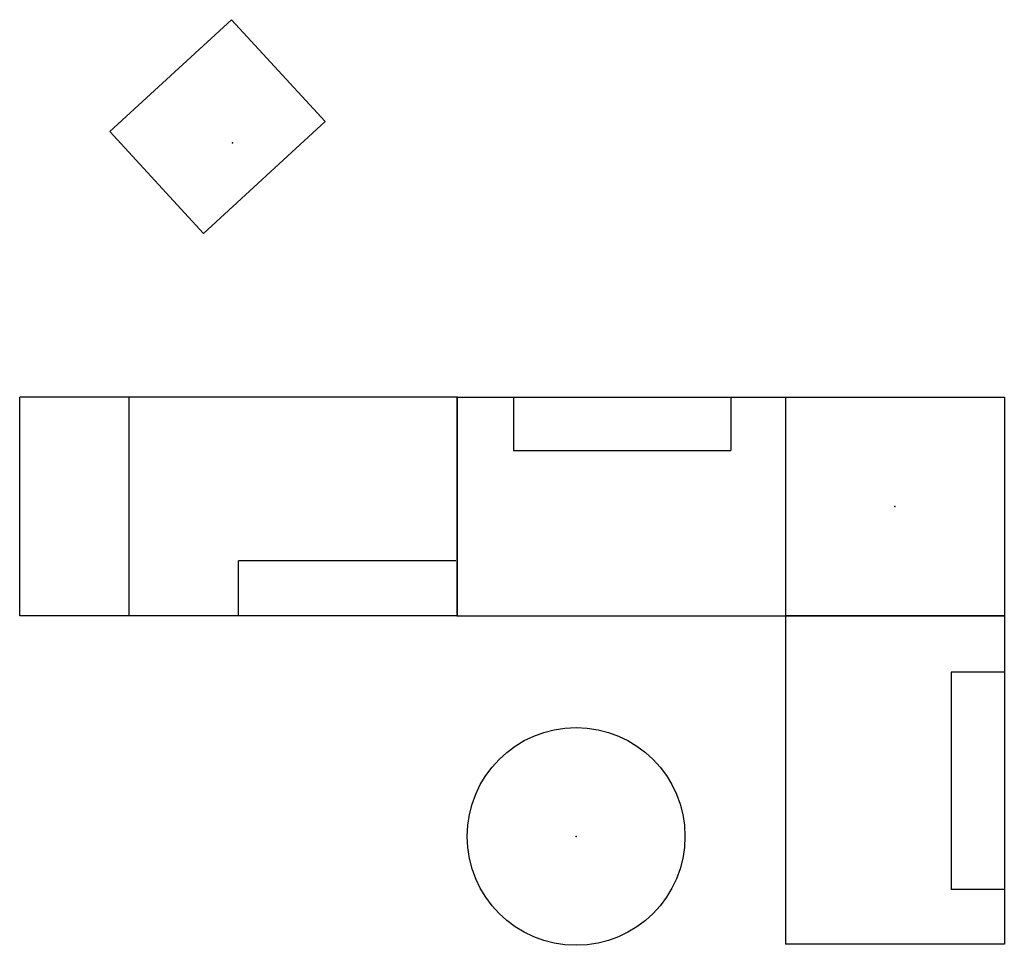
# Model space of a CAD drawing. Extents: x 19 to 136, y 6 to 116.
import ezdxf

# ---------------------------------------------------------------- set-up
doc = ezdxf.new("R2010")
doc.units = 0
doc.header["$MEASUREMENT"] = 0
doc.header["$PDSIZE"] = 5
for name, color, linetype in [('A-FURN', 7, 'Continuous'), ('A-FURN-P-CHAR', 2, 'Continuous'), ('TK2SNAP_NODE', 2, 'Continuous')]:
    doc.layers.add(name, color=color, linetype=linetype)

# ---------------------------------------------------------------- blocks, each defined once
blk = doc.blocks.new('P_NDNBND')
at = {"layer": 'A-FURN-P-CHAR'}
for p, q in [((0, 0), (39, 0)), ((0, 0), (0, -26)), ((6.69, 0), (6.69, -6.33)), ((32.49, 0), (32.49, -6.33)), ((39, 0), (39, -26)), ((6.69, -6.33), (32.49, -6.33)), ((0, -26), (39, -26))]:
    blk.add_line(p, q, dxfattribs=at)
at = {"layer": 'TK2SNAP_NODE'}
blk.add_point((0, 0), dxfattribs=at)
blk = doc.blocks.new('P_NDNBTRD')
at = {"layer": 'A-FURN-P-CHAR'}
for p, q in [((0, 0), (52, 0)), ((0, 0), (0, -26)), ((26, 0), (26, -6.57)), ((39, 0), (39, -26)), ((52, 0), (52, -26)), ((0.19, -6.57), (26, -6.57)), ((0, -26), (52, -26))]:
    blk.add_line(p, q, dxfattribs=at)
at = {"layer": 'TK2SNAP_NODE'}
blk.add_point((0, 0), dxfattribs=at)
blk.add_point((0, 0), dxfattribs=at)
blk = doc.blocks.new('P_NDNL')
at = {"layer": 'A-FURN-P-CHAR'}
for p, q in [((-9.81, 5.61), (9.81, 5.61)), ((-9.81, 5.61), (-9.81, -10.85)), ((9.81, 5.61), (9.81, -10.85)), ((-9.81, -10.85), (9.81, -10.85))]:
    blk.add_line(p, q, dxfattribs=at)
at = {"layer": 'TK2SNAP_NODE'}
blk.add_point((0, 0), dxfattribs=at)
blk = doc.blocks.new('P_NDNTR')
at = {"layer": 'A-FURN-P-CHAR'}
blk.add_circle((0, 0), 12.94, dxfattribs=at)
at = {"layer": 'TK2SNAP_NODE'}
blk.add_point((0, 0), dxfattribs=at)
blk = doc.blocks.new('P_NDNCN')
at = {"layer": 'A-FURN-P-CHAR'}
for p, q in [((-13, 13), (13, 13)), ((-13, 13), (-13, -13)), ((13, 13), (13, -13)), ((-13, -13), (13, -13))]:
    blk.add_line(p, q, dxfattribs=at)
at = {"layer": 'TK2SNAP_NODE'}
blk.add_point((0, 0), dxfattribs=at)
blk = doc.blocks.new('P_NDNJ')
at = {"layer": 'TK2SNAP_NODE'}
blk.add_point((0, 0), dxfattribs=at)
blk.add_point((0, 0), dxfattribs=at)

msp = doc.modelspace()

# ---------------------------------------------------------------- block references
for name, p, rotation in [('P_NDNL', (44.28, 100.94), 222.588537539224), ('P_NDNBTRD', (71.01, 44.71), 180), ('P_NDNBND', (136.01, 44.71), 270), ('P_NDNTR', (85.12, 18.52), 180)]:
    msp.add_blockref(name, p, dxfattribs=dict(rotation=rotation))
for name, p in [('P_NDNBND', (71.01, 70.71)), ('P_NDNCN', (123.01, 57.71))]:
    msp.add_blockref(name, p)
at = {"layer": 'A-FURN'}
for p in [(71.01, 57.71), (123.01, 44.71)]:
    msp.add_blockref('P_NDNJ', p, dxfattribs=at)

doc.saveas('drawing.dxf')
